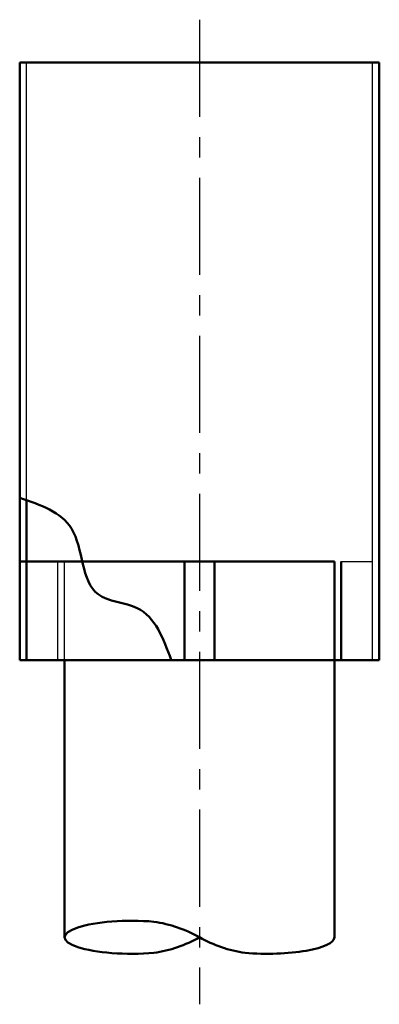
# Model space of a CAD drawing. Units: inches. Extents: x 2.6 to 12.6, y 3.7 to 8.8.
# Drawn here: x 2.6 to 4.4, y 3.9 to 8.8 of the extents above; entities that cross this region are included whole.
import ezdxf

# ---------------------------------------------------------------- set-up
doc = ezdxf.new("R2010")
doc.units = ezdxf.units.IN
doc.header["$LTSCALE"] = 96
doc.header["$MEASUREMENT"] = 0
for name, pattern in [('CENTERX2', [4, 2.5, -0.5, 0.5, -0.5]), ('HIDDEN', [0.375, 0.25, -0.125]), ('HIDDEN2', [0.1875, 0.125, -0.0625])]:
    doc.linetypes.add(name, pattern=pattern)
for name, color, linetype in [('M-ANNO-DIMS', 9, 'Continuous'), ('M-DETL-LYTE', 7, 'Continuous'), ('M-DETL-MEDM', 7, 'Continuous')]:
    doc.layers.add(name, color=color, linetype=linetype)

msp = doc.modelspace()

# ---------------------------------------------------------------- linework, layer by layer
at = {"layer": 'M-ANNO-DIMS', "color": 7, "linetype": 'CENTERX2', "ltscale": 0.002}
msp.add_line((3.4729, 8.7847), (3.4729, 3.9237), dxfattribs=at)
at = {"layer": 'M-DETL-LYTE', "linetype": 'HIDDEN'}
for p, q in [((2.6171, 6.4131), (2.6171, 8.574)), ((4.3286, 5.623), (4.3286, 8.574)), ((2.7731, 5.623), (2.7731, 6.11)), ((2.8062, 5.623), (2.8062, 6.1101)), ((4.1395, 5.623), (4.1395, 6.1101)), ((4.1726, 6.1101), (4.3286, 6.1101))]:
    msp.add_line(p, q, dxfattribs=at)
at = {"layer": 'M-DETL-LYTE', "lineweight": 50}
for p, q in [((2.6171, 6.1101), (2.6171, 6.4131)), ((2.584, 6.1101), (2.8932, 6.1101)), ((2.6171, 6.1101), (2.6171, 5.623))]:
    msp.add_line(p, q, dxfattribs=at)
at = {"layer": 'M-DETL-LYTE', "linetype": 'HIDDEN2'}
msp.add_line((2.8062, 5.623), (2.8062, 6.1101), dxfattribs=at)
at = {"layer": 'M-DETL-LYTE', "linetype": 'HIDDEN', "lineweight": 50}
for p, q in [((2.8932, 6.1101), (4.1395, 6.1101)), ((3.3982, 5.623), (3.3982, 6.1101)), ((3.5475, 5.623), (3.5475, 6.1101)), ((4.1726, 5.623), (4.1726, 6.1101))]:
    msp.add_line(p, q, dxfattribs=at)
at = {"layer": 'M-DETL-LYTE', "linetype": 'HIDDEN2', "lineweight": 50}
msp.add_line((4.1395, 6.1101), (4.1395, 5.623), dxfattribs=at)
at = {"layer": 'M-DETL-LYTE', "linetype": 'ByBlock'}
msp.add_point((2.584, 6.1101), dxfattribs=at)
at = {"layer": 'M-DETL-MEDM', "lineweight": 50}
for p, q in [((4.3617, 8.574), (2.584, 8.574)), ((2.584, 8.574), (2.584, 5.623)), ((4.3617, 5.623), (4.3617, 8.574)), ((2.584, 5.623), (4.3617, 5.623)), ((2.8062, 5.623), (2.8062, 4.2545)), ((4.1395, 5.623), (4.1395, 4.2545))]:
    msp.add_line(p, q, dxfattribs=at)
for centre, start, end in [((3.152, 3.6852), 60.5978, 81.5761), ((3.152, 4.8238), 278.4239, 299.4022), ((3.7937, 4.8238), 240.5978, 261.5761)]:
    msp.add_arc(centre, 0.6535, start, end, dxfattribs=at)
for centre, start_param, end_param in [((3.1395, 4.2545), 1.24008, 5.043105), ((3.8062, 4.2545), 4.381673, 6.283185)]:
    msp.add_ellipse(centre, major_axis=(0.3333, 0), ratio=0.244628, start_param=start_param, end_param=end_param, dxfattribs=at)
msp.add_spline([(2.5839, 6.4238), (2.8404, 6.2721), (2.9713, 5.9479), (3.1651, 5.8799), (3.3326, 5.6236)], degree=3, dxfattribs=at)

doc.saveas('drawing.dxf')
